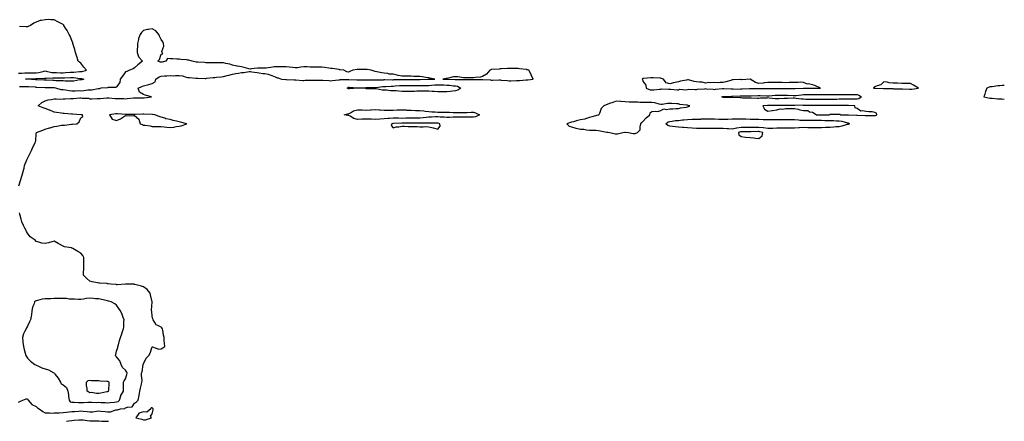
# Model space of a CAD drawing. Units: inches. Extents: x 984323 to 986963, y 7208138 to 7210778.
# Drawn here: x 985859 to 986963, y 7208138 to 7208589 of the extents above; entities that cross this region are included whole.
import ezdxf

# ---------------------------------------------------------------- set-up
doc = ezdxf.new("R2010")
doc.units = ezdxf.units.IN
doc.header["$MEASUREMENT"] = 0
doc.layers.add('Contour_98437208', color=7, linetype='Continuous', true_color=0x7852fe)

msp = doc.modelspace()

# ---------------------------------------------------------------- linework, layer by layer
at = {"layer": 'Contour_98437208'}
for points in [[(985858, 7208528.5, 3127), (985861.3, 7208528.7, 3127), (985865, 7208528.9, 3127), (985868, 7208529.1, 3127), (985870.9, 7208529.1, 3127), (985875, 7208528.9, 3127), (985878, 7208528.9, 3127), (985880.8, 7208529.2, 3127), (985887, 7208530.8, 3127), (985888, 7208531, 3127), (985889, 7208530.9, 3127), (985895.6, 7208529.4, 3127), (985898, 7208529.2, 3127), (985900.7, 7208529.2, 3127), (985905.2, 7208529.1, 3127), (985908, 7208529, 3127), (985910.8, 7208529.2, 3127), (985915.8, 7208529.7, 3127), (985918, 7208529.8, 3127), (985920.2, 7208529.8, 3127), (985926.5, 7208530.4, 3127), (985928, 7208530.4, 3127), (985929.6, 7208530.4, 3127), (985934.3, 7208531.9, 3127), (985931.4, 7208535.3, 3127), (985928, 7208539.7, 3127), (985926.7, 7208540.6, 3127), (985925, 7208541.9, 3127), (985923.8, 7208546.2, 3127), (985923.5, 7208547.4, 3127), (985921.9, 7208551.9, 3127), (985921.3, 7208555.2, 3127), (985919.4, 7208560.6, 3127), (985919, 7208561.9, 3127), (985918.9, 7208562.7, 3127), (985918, 7208565.2, 3127), (985916.1, 7208570, 3127), (985914.7, 7208571.9, 3127), (985912.7, 7208576.5, 3127), (985910.8, 7208579.2, 3127), (985909, 7208581.9, 3127), (985908.7, 7208582.5, 3127), (985908, 7208583.3, 3127), (985905.2, 7208584.7, 3127), (985902.3, 7208586.2, 3127), (985898, 7208588.3, 3127), (985894.3, 7208588.2, 3127), (985891.4, 7208588.6, 3127), (985888, 7208588.5, 3127), (985883.7, 7208587.5, 3127), (985882.5, 7208587.5, 3127), (985878, 7208585.7, 3127), (985875.3, 7208584.7, 3127), (985871.6, 7208581.9, 3127), (985869, 7208581, 3127), (985868, 7208580.4, 3127), (985866.7, 7208580.6, 3127), (985859.2, 7208580.8, 3127)], [(985858.4, 7208402.3, 3127), (985860.7, 7208409.3, 3127), (985861.6, 7208411.9, 3127), (985862.8, 7208416.6, 3127), (985862.9, 7208417.1, 3127), (985864.3, 7208421.9, 3127), (985864.9, 7208425, 3127), (985867.5, 7208431.4, 3127), (985867.7, 7208431.9, 3127), (985867.8, 7208432.2, 3127), (985868, 7208432.7, 3127), (985871.1, 7208438.9, 3127), (985872.7, 7208441.9, 3127), (985874.3, 7208445.6, 3127), (985876.6, 7208450.4, 3127), (985877.2, 7208451.9, 3127), (985877.4, 7208452.5, 3127), (985878, 7208460.9, 3127), (985878.2, 7208461.8, 3127), (985878.2, 7208461.9, 3127), (985885.4, 7208464.6, 3127), (985888, 7208465.6, 3127), (985892.8, 7208467.1, 3127), (985893.4, 7208467.3, 3127), (985898, 7208468.8, 3127), (985900.9, 7208469.1, 3127), (985906.2, 7208470.1, 3127), (985908, 7208470.3, 3127), (985909.6, 7208470.4, 3127), (985917.3, 7208471.2, 3127), (985918, 7208471.2, 3127), (985918.7, 7208471.2, 3127), (985923.4, 7208471.9, 3127), (985926, 7208473.9, 3127), (985928, 7208478.4, 3127), (985930.2, 7208479.8, 3127), (985929.9, 7208481.9, 3127), (985928.1, 7208482, 3127), (985928, 7208482, 3127), (985928, 7208482, 3127), (985918.5, 7208482.4, 3127), (985918, 7208482.4, 3127), (985917.5, 7208482.5, 3127), (985909.3, 7208483.2, 3127), (985908, 7208483.4, 3127), (985906.4, 7208483.6, 3127), (985900.5, 7208484.3, 3127), (985898, 7208484.7, 3127), (985893.2, 7208487.1, 3127), (985892.8, 7208487.2, 3127), (985888, 7208489, 3127), (985885.6, 7208489.5, 3127), (985880.3, 7208491.9, 3127), (985884.1, 7208495.8, 3127), (985888, 7208497.7, 3127), (985891.3, 7208498.7, 3127), (985895.1, 7208499, 3127), (985898, 7208499.7, 3127), (985900.2, 7208499.8, 3127), (985905.6, 7208499.5, 3127), (985908, 7208499.6, 3127), (985910.2, 7208499.8, 3127), (985916.2, 7208500.1, 3127), (985918, 7208500.2, 3127), (985919.6, 7208500.3, 3127), (985926.8, 7208500.7, 3127), (985928, 7208500.7, 3127), (985929.6, 7208500.4, 3127), (985936.6, 7208500.5, 3127), (985938, 7208499.8, 3127), (985940.1, 7208499.9, 3127), (985946.4, 7208500.2, 3127), (985948, 7208500.3, 3127), (985949.7, 7208500.3, 3127), (985956.9, 7208500.8, 3127), (985958, 7208500.8, 3127), (985959.3, 7208500.7, 3127), (985966.4, 7208500.3, 3127), (985968, 7208500.2, 3127), (985969.9, 7208500.1, 3127), (985976.1, 7208500, 3127), (985978, 7208499.9, 3127), (985979.9, 7208500.1, 3127), (985987, 7208500.9, 3127), (985988, 7208501, 3127), (985989, 7208500.9, 3127), (985996.9, 7208500.8, 3127), (985998, 7208500.7, 3127), (985999.1, 7208500.8, 3127), (986007.1, 7208501.9, 3127), (986000, 7208503.9, 3127), (985998, 7208504.7, 3127), (985993.6, 7208507.4, 3127), (985992.3, 7208511.9, 3127), (985996.3, 7208513.7, 3127), (985998, 7208514.2, 3127), (986001.3, 7208515.1, 3127), (986004.3, 7208515.7, 3127), (986008, 7208517.1, 3127), (986011.1, 7208518.9, 3127), (986012.1, 7208521.9, 3127), (986015.6, 7208524.4, 3127), (986018, 7208525.2, 3127), (986021.6, 7208525.4, 3127), (986024.5, 7208525.5, 3127), (986028, 7208525.8, 3127), (986031.9, 7208525.7, 3127), (986034.2, 7208525.8, 3127), (986038, 7208525.8, 3127), (986041.9, 7208525.7, 3127), (986046.1, 7208523.9, 3127), (986048, 7208523.8, 3127), (986049.9, 7208523.8, 3127), (986056.9, 7208523.1, 3127), (986058, 7208523.1, 3127), (986059.2, 7208523.1, 3127), (986067.3, 7208522.7, 3127), (986068, 7208522.7, 3127), (986069, 7208522.8, 3127), (986076.4, 7208523.6, 3127), (986078, 7208523.8, 3127), (986080.1, 7208524, 3127), (986085.3, 7208524.6, 3127), (986088, 7208525, 3127), (986092.1, 7208526, 3127), (986093.7, 7208526.3, 3127), (986098, 7208527.5, 3127), (986101.7, 7208528.2, 3127), (986104.8, 7208528.7, 3127), (986108, 7208529.2, 3127), (986110.7, 7208529.2, 3127), (986116.7, 7208530.5, 3127), (986118, 7208530.5, 3127), (986119.7, 7208530.2, 3127), (986125.5, 7208529.3, 3127), (986128, 7208528.8, 3127), (986131.8, 7208528.2, 3127), (986134.3, 7208528.2, 3127), (986138, 7208527.3, 3127), (986141.9, 7208525.8, 3127), (986145.6, 7208524.3, 3127), (986148, 7208523.4, 3127), (986149.3, 7208523.2, 3127), (986152.7, 7208521.9, 3127), (986157.6, 7208521.5, 3127), (986158, 7208521.5, 3127), (986158.5, 7208521.5, 3127), (986167.2, 7208521, 3127), (986168, 7208521, 3127), (986169, 7208521, 3127), (986176.6, 7208520.5, 3127), (986178, 7208520.5, 3127), (986179.4, 7208520.6, 3127), (986186.7, 7208520.6, 3127), (986188, 7208520.7, 3127), (986189.3, 7208520.7, 3127), (986196.9, 7208520.8, 3127), (986198, 7208520.8, 3127), (986199.2, 7208520.8, 3127), (986206.3, 7208520.2, 3127), (986208, 7208520.1, 3127), (986209.7, 7208520.2, 3127), (986217, 7208520.9, 3127), (986218, 7208521, 3127), (986218.7, 7208521.3, 3127), (986227.5, 7208521.4, 3127), (986228, 7208521.5, 3127), (986228.5, 7208521.5, 3127), (986237.3, 7208521.2, 3127), (986238, 7208521.2, 3127), (986238.8, 7208521.2, 3127), (986247.1, 7208521, 3127), (986248, 7208521, 3127), (986249, 7208521, 3127), (986257.1, 7208521, 3127), (986258, 7208521, 3127), (986258.9, 7208521, 3127), (986267.3, 7208521.2, 3127), (986268, 7208521.3, 3127), (986268.7, 7208521.3, 3127), (986277.4, 7208521.2, 3127), (986278, 7208521.2, 3127), (986278.7, 7208521.3, 3127), (986287.6, 7208521.5, 3127), (986288, 7208521.5, 3127), (986288.4, 7208521.5, 3127), (986297.6, 7208521.5, 3127), (986298.5, 7208521.5, 3127), (986307.7, 7208521.5, 3127), (986308.4, 7208521.5, 3127), (986317.8, 7208521.7, 3127), (986318, 7208521.7, 3127), (986318.2, 7208521.7, 3127), (986324.6, 7208521.9, 3127), (986319.2, 7208523.1, 3127), (986318, 7208523.2, 3127), (986316.5, 7208523.5, 3127), (986310.4, 7208524.3, 3127), (986308, 7208524.7, 3127), (986305.2, 7208524.8, 3127), (986301.1, 7208524.9, 3127), (986298, 7208525.1, 3127), (986294.7, 7208525.2, 3127), (986291.3, 7208525.1, 3127), (986288, 7208525.3, 3127), (986283.8, 7208526.1, 3127), (986282.5, 7208526.4, 3127), (986278, 7208527.3, 3127), (986273.7, 7208527.6, 3127), (986271.9, 7208528, 3127), (986268, 7208528.4, 3127), (986265.2, 7208529, 3127), (986259.8, 7208530.2, 3127), (986258, 7208530.5, 3127), (986256.8, 7208530.7, 3127), (986253.4, 7208531.9, 3127), (986248.8, 7208532.7, 3127), (986248, 7208532.8, 3127), (986247.2, 7208532.7, 3127), (986238.7, 7208532.5, 3127), (986238, 7208532.5, 3127), (986237.5, 7208532.5, 3127), (986232.9, 7208531.9, 3127), (986229.6, 7208530.4, 3127), (986228, 7208529.5, 3127), (986226.2, 7208530.1, 3127), (986222.8, 7208531.9, 3127), (986218.5, 7208532.4, 3127), (986218, 7208532.4, 3127), (986217.4, 7208532.5, 3127), (986209.8, 7208533.7, 3127), (986208, 7208533.9, 3127), (986205.8, 7208534.2, 3127), (986201, 7208534.8, 3127), (986198, 7208535.2, 3127), (986194.8, 7208535.2, 3127), (986191.2, 7208535.1, 3127), (986188, 7208535.1, 3127), (986184.8, 7208535.1, 3127), (986181.7, 7208535.5, 3127), (986178, 7208535.6, 3127), (986174.7, 7208535.3, 3127), (986170.8, 7208534.7, 3127), (986168, 7208534.5, 3127), (986165.2, 7208534.8, 3127), (986161.4, 7208535.2, 3127), (986158, 7208535.6, 3127), (986154.2, 7208535.7, 3127), (986151.8, 7208535.7, 3127), (986148, 7208535.8, 3127), (986144.5, 7208535.5, 3127), (986140.9, 7208534.8, 3127), (986138, 7208534.4, 3127), (986135.6, 7208534.3, 3127), (986130.5, 7208534.3, 3127), (986128, 7208534.2, 3127), (986125.8, 7208534.1, 3127), (986119.4, 7208533.3, 3127), (986118, 7208533.2, 3127), (986116.4, 7208533.6, 3127), (986111, 7208534.9, 3127), (986108, 7208535.5, 3127), (986103.6, 7208536.4, 3127), (986102.7, 7208536.5, 3127), (986098, 7208537.5, 3127), (986094.8, 7208538.7, 3127), (986090.5, 7208539.5, 3127), (986088, 7208540.1, 3127), (986086.4, 7208540.2, 3127), (986079.8, 7208540.1, 3127), (986078, 7208540.2, 3127), (986076.4, 7208540.3, 3127), (986069.7, 7208540.2, 3127), (986068, 7208540.3, 3127), (986066.6, 7208540.4, 3127), (986059.1, 7208540.8, 3127), (986058, 7208540.9, 3127), (986057.2, 7208541, 3127), (986052.9, 7208541.9, 3127), (986049.1, 7208543, 3127), (986048, 7208543.2, 3127), (986046.6, 7208543.4, 3127), (986040.1, 7208543.9, 3127), (986038, 7208544.2, 3127), (986035.7, 7208544.3, 3127), (986030.9, 7208544.8, 3127), (986028, 7208544.8, 3127), (986024.9, 7208545.1, 3127), (986023.3, 7208541.9, 3127), (986019.1, 7208540.9, 3127), (986018, 7208540.8, 3127), (986017.2, 7208541, 3127), (986014.1, 7208541.9, 3127), (986016.1, 7208543.8, 3127), (986018, 7208549.9, 3127), (986019.7, 7208550.3, 3127), (986019, 7208551.9, 3127), (986018.9, 7208552.8, 3127), (986020.9, 7208559, 3127), (986020.7, 7208561.9, 3127), (986019.9, 7208563.8, 3127), (986018, 7208566.3, 3127), (986016.1, 7208570, 3127), (986015.2, 7208571.9, 3127), (986012, 7208575.9, 3127), (986008, 7208578.3, 3127), (986003.6, 7208577.5, 3127), (986002.5, 7208577.4, 3127), (985998, 7208576.3, 3127), (985995.8, 7208574.2, 3127), (985994.3, 7208571.9, 3127), (985992.4, 7208567.6, 3127), (985992.5, 7208566.3, 3127), (985991.5, 7208561.9, 3127), (985991.5, 7208558.5, 3127), (985991.1, 7208555, 3127), (985991.1, 7208551.9, 3127), (985992.7, 7208547.3, 3127), (985992.8, 7208546.6, 3127), (985996.9, 7208541.9, 3127), (985991.9, 7208538, 3127), (985988, 7208534.6, 3127), (985986.5, 7208533.5, 3127), (985982.6, 7208531.9, 3127), (985979.5, 7208530.5, 3127), (985978, 7208530.1, 3127), (985974.6, 7208525.3, 3127), (985971.9, 7208521.9, 3127), (985971.8, 7208518.2, 3127), (985968, 7208513.3, 3127), (985967.4, 7208512.6, 3127), (985958.5, 7208512.4, 3127), (985958, 7208512.2, 3127), (985957.7, 7208512.2, 3127), (985950.5, 7208511.9, 3127), (985948.9, 7208511.1, 3127), (985948, 7208511.1, 3127), (985947.2, 7208511.1, 3127), (985940.4, 7208509.6, 3127), (985938, 7208509.6, 3127), (985935.6, 7208509.4, 3127), (985931.3, 7208508.6, 3127), (985928, 7208508.5, 3127), (985924.8, 7208508.7, 3127), (985921.6, 7208508.3, 3127), (985918, 7208508.5, 3127), (985915, 7208508.9, 3127), (985910.6, 7208509.4, 3127), (985908, 7208509.7, 3127), (985906, 7208509.8, 3127), (985900, 7208511.9, 3127), (985898.2, 7208512, 3127), (985898, 7208512.1, 3127), (985897.9, 7208512.1, 3127), (985888.2, 7208512.1, 3127), (985888, 7208512.1, 3127), (985887.9, 7208512.1, 3127), (985878.7, 7208512.6, 3127), (985878, 7208512.6, 3127), (985877.3, 7208512.7, 3127), (985869.4, 7208513.2, 3127), (985868, 7208513.3, 3127), (985866.6, 7208513.4, 3127), (985859.3, 7208513.2, 3127)], [(986963, 7208514.7, 3127), (986960.7, 7208514.6, 3127), (986958, 7208514.5, 3127), (986955.6, 7208514.3, 3127), (986949.5, 7208513.4, 3127), (986948, 7208513.3, 3127), (986946.9, 7208513.1, 3127), (986943.5, 7208511.9, 3127), (986942, 7208508, 3127), (986941.3, 7208505.1, 3127), (986940.2, 7208501.9, 3127), (986946.7, 7208500.5, 3127), (986948, 7208500.5, 3127), (986949.5, 7208500.5, 3127), (986955.9, 7208499.8, 3127), (986958, 7208499.8, 3127), (986960.4, 7208499.6, 3127), (986963, 7208499.4, 3127)], [(985858, 7208159.5, 3127), (985859.7, 7208160.3, 3127), (985863, 7208161.9, 3127), (985866.8, 7208163.2, 3127), (985868, 7208163.1, 3127), (985868.5, 7208162.4, 3127), (985869, 7208161.9, 3127), (985873.1, 7208157, 3127), (985878, 7208154.6, 3127), (985879.5, 7208153.3, 3127), (985881.1, 7208151.9, 3127), (985885.2, 7208149.1, 3127), (985888, 7208147.5, 3127), (985892.3, 7208147.7, 3127), (985893.5, 7208147.3, 3127), (985898, 7208147.4, 3127), (985902.3, 7208147.7, 3127), (985903.7, 7208147.6, 3127), (985908, 7208147.8, 3127), (985911.8, 7208148.2, 3127), (985914.7, 7208148.6, 3127), (985918, 7208148.9, 3127), (985920.9, 7208149.1, 3127), (985925.6, 7208149.5, 3127), (985928, 7208149.6, 3127), (985930.6, 7208149.3, 3127), (985935, 7208148.9, 3127), (985938, 7208148.5, 3127), (985941.3, 7208148.7, 3127), (985945.6, 7208149.5, 3127), (985948, 7208149.7, 3127), (985950.5, 7208149.5, 3127), (985955.1, 7208149, 3127), (985958, 7208148.7, 3127), (985961.2, 7208148.8, 3127), (985967, 7208150.8, 3127), (985968, 7208150.9, 3127), (985969.1, 7208150.8, 3127), (985972.4, 7208151.9, 3127), (985977.4, 7208152.5, 3127), (985978, 7208153.1, 3127), (985980.1, 7208154, 3127), (985985.6, 7208154.4, 3127), (985988, 7208158.5, 3127), (985990.3, 7208159.7, 3127), (985992.2, 7208161.9, 3127), (985993.2, 7208166.8, 3127), (985993.2, 7208167.1, 3127), (985994, 7208171.9, 3127), (985994.8, 7208175.1, 3127), (985995.9, 7208179.8, 3127), (985996.4, 7208181.9, 3127), (985996.5, 7208183.5, 3127), (985995.8, 7208189.7, 3127), (985995.9, 7208191.9, 3127), (985996.5, 7208193.5, 3127), (985997.8, 7208201.6, 3127), (985997.9, 7208201.9, 3127), (985997.9, 7208202.1, 3127), (985998, 7208202.6, 3127), (986001.1, 7208208.9, 3127), (986004.2, 7208211.9, 3127), (986005.6, 7208214.4, 3127), (986008, 7208221.6, 3127), (986008.3, 7208221.7, 3127), (986015.3, 7208219.1, 3127), (986018, 7208219.5, 3127), (986019.7, 7208220.3, 3127), (986021.9, 7208221.9, 3127), (986021.7, 7208225.6, 3127), (986021.4, 7208228.5, 3127), (986021.3, 7208231.9, 3127), (986020.7, 7208234.6, 3127), (986019.8, 7208240.2, 3127), (986019.4, 7208241.9, 3127), (986018.8, 7208242.7, 3127), (986018, 7208243.5, 3127), (986014.4, 7208245.6, 3127), (986012.4, 7208246.3, 3127), (986011, 7208248.9, 3127), (986009, 7208251.9, 3127), (986008.8, 7208252.6, 3127), (986008, 7208255.9, 3127), (986007.4, 7208261.3, 3127), (986007.2, 7208261.9, 3127), (986007.2, 7208262.7, 3127), (986007.9, 7208271.7, 3127), (986007.9, 7208271.9, 3127), (986007.8, 7208272.1, 3127), (986006, 7208279.9, 3127), (986005.7, 7208281.9, 3127), (986002.1, 7208286, 3127), (985998, 7208288.8, 3127), (985995.9, 7208289.8, 3127), (985988.5, 7208291.5, 3127), (985988, 7208291.6, 3127), (985987.8, 7208291.7, 3127), (985978.3, 7208291.7, 3127), (985978, 7208291.7, 3127), (985977.9, 7208291.7, 3127), (985968.8, 7208291.2, 3127), (985968, 7208291.2, 3127), (985967.5, 7208291.4, 3127), (985961.6, 7208291.9, 3127), (985958.5, 7208292.4, 3127), (985958, 7208292.4, 3127), (985957.5, 7208292.5, 3127), (985949.1, 7208293, 3127), (985948, 7208293.1, 3127), (985946.5, 7208293.5, 3127), (985940.6, 7208294.5, 3127), (985938, 7208295.2, 3127), (985934.5, 7208298.4, 3127), (985931, 7208301.9, 3127), (985931.1, 7208304.9, 3127), (985931.4, 7208308.6, 3127), (985931.4, 7208311.9, 3127), (985931.4, 7208315.3, 3127), (985931.2, 7208318.8, 3127), (985931.2, 7208321.9, 3127), (985930.1, 7208324, 3127), (985928, 7208326.5, 3127), (985924.5, 7208328.4, 3127), (985918.9, 7208331.9, 3127), (985918.3, 7208332.2, 3127), (985918, 7208332.3, 3127), (985917.4, 7208332.5, 3127), (985909.8, 7208333.7, 3127), (985908, 7208334.4, 3127), (985903.2, 7208337.1, 3127), (985902.4, 7208337.6, 3127), (985898, 7208340, 3127), (985895.5, 7208339.3, 3127), (985891.8, 7208338.1, 3127), (985888, 7208337.4, 3127), (985884.1, 7208338, 3127), (985881, 7208339, 3127), (985878, 7208339.6, 3127), (985877, 7208340.8, 3127), (985875.8, 7208341.9, 3127), (985871.1, 7208344.9, 3127), (985868, 7208349, 3127), (985867.1, 7208351, 3127), (985866.6, 7208351.9, 3127), (985865.3, 7208354.7, 3127), (985863.8, 7208357.6, 3127), (985861.7, 7208361.9, 3127), (985861, 7208364.8, 3127), (985859.7, 7208370.2, 3127), (985859.3, 7208371.9, 3127)], [(985911.7, 7208138, 3126), (985911.9, 7208138.1, 3126), (985914.5, 7208138.4, 3126), (985918, 7208139.1, 3126), (985920.6, 7208139.4, 3126), (985925.8, 7208139.6, 3126), (985928, 7208139.8, 3126), (985930.4, 7208139.6, 3126), (985934.9, 7208138.8, 3126), (985938, 7208138.5, 3126), (985941.4, 7208138.6, 3126), (985944.5, 7208138.4, 3126), (985948, 7208138.5, 3126), (985951.6, 7208138.3, 3126), (985954.3, 7208138.2, 3126), (985958, 7208138.1, 3126), (985958.9, 7208138, 3126)]]:
    msp.add_polyline3d(points, dxfattribs=at)
for points in [[(986428, 7208521.1, 3127), (986428.8, 7208521.2, 3127), (986435.1, 7208521.9, 3127), (986432.8, 7208526.7, 3127), (986432.2, 7208527.8, 3127), (986430, 7208531.9, 3127), (986428.5, 7208532.3, 3127), (986428, 7208532.4, 3127), (986427.5, 7208532.5, 3127), (986419.7, 7208533.6, 3127), (986418, 7208533.8, 3127), (986416.2, 7208533.8, 3127), (986410, 7208533.8, 3127), (986408, 7208533.8, 3127), (986406.2, 7208533.7, 3127), (986399.6, 7208533.4, 3127), (986398, 7208533.4, 3127), (986396.7, 7208533.2, 3127), (986388.7, 7208532.5, 3127), (986388, 7208532.5, 3127), (986387.6, 7208532.4, 3127), (986386.5, 7208531.9, 3127), (986382.6, 7208527.4, 3127), (986378, 7208524.7, 3127), (986376, 7208524, 3127), (986369.8, 7208523.6, 3127), (986368, 7208523.3, 3127), (986366.7, 7208523.2, 3127), (986359.3, 7208523.2, 3127), (986358, 7208523.2, 3127), (986356.7, 7208523.3, 3127), (986350.5, 7208524.4, 3127), (986348, 7208524.6, 3127), (986345.7, 7208524.3, 3127), (986338.7, 7208522.6, 3127), (986338, 7208522.5, 3127), (986337.5, 7208522.4, 3127), (986333.5, 7208521.9, 3127), (986338, 7208521.8, 3127), (986338, 7208521.8, 3127), (986338.1, 7208521.8, 3127), (986347.6, 7208521.4, 3127), (986348, 7208521.4, 3127), (986348.7, 7208521.3, 3127), (986357.8, 7208521.6, 3127), (986358, 7208521.6, 3127), (986358.4, 7208521.6, 3127), (986367.7, 7208521.5, 3127), (986368.4, 7208521.5, 3127), (986377.6, 7208521.4, 3127), (986378, 7208521.4, 3127), (986378.6, 7208521.4, 3127), (986387, 7208520.9, 3127), (986388, 7208520.8, 3127), (986389.2, 7208520.8, 3127), (986397, 7208520.9, 3127), (986398, 7208520.9, 3127), (986399.2, 7208520.8, 3127), (986406.3, 7208520.2, 3127), (986408, 7208520.1, 3127), (986409.9, 7208520.1, 3127), (986416.4, 7208520.2, 3127), (986418, 7208520.2, 3127), (986419.7, 7208520.3, 3127), (986427.2, 7208521, 3127)], [(985928, 7208521, 3126), (985927, 7208520.9, 3126), (985920.2, 7208519.7, 3126), (985918, 7208519.5, 3126), (985915.7, 7208519.6, 3126), (985910.3, 7208519.7, 3126), (985908, 7208519.8, 3126), (985906, 7208519.9, 3126), (985899.8, 7208520.1, 3126), (985898, 7208520.3, 3126), (985896.4, 7208520.3, 3126), (985889.3, 7208520.7, 3126), (985888, 7208520.7, 3126), (985886.9, 7208520.8, 3126), (985878.9, 7208521, 3126), (985878, 7208521.1, 3126), (985877.3, 7208521.1, 3126), (985868.3, 7208521.7, 3126), (985868, 7208521.7, 3126), (985867.8, 7208521.7, 3126), (985865.9, 7208521.9, 3126), (985867.9, 7208522.1, 3126), (985868.3, 7208522.1, 3126), (985877.4, 7208522.5, 3126), (985878, 7208522.5, 3126), (985878.8, 7208522.6, 3126), (985887.1, 7208522.9, 3126), (985888, 7208523, 3126), (985889, 7208522.9, 3126), (985896.7, 7208523.3, 3126), (985898, 7208523.2, 3126), (985899.3, 7208523.2, 3126), (985906.6, 7208523.4, 3126), (985908, 7208523.4, 3126), (985909.6, 7208523.5, 3126), (985916.4, 7208523.6, 3126), (985918, 7208523.6, 3126), (985919.8, 7208523.6, 3126), (985927.3, 7208522.7, 3126), (985928.8, 7208522.7, 3126), (985931.2, 7208521.9, 3126), (985928.9, 7208521.1, 3126)], [(986348, 7208508.8, 3126), (986344.6, 7208508.5, 3126), (986341.9, 7208508, 3126), (986338, 7208507.8, 3126), (986333.9, 7208507.8, 3126), (986332.2, 7208507.7, 3126), (986328, 7208507.7, 3126), (986324, 7208507.9, 3126), (986321.8, 7208508.1, 3126), (986318, 7208508.3, 3126), (986314.4, 7208508.3, 3126), (986311.7, 7208508.3, 3126), (986308, 7208508.3, 3126), (986304.4, 7208508.2, 3126), (986301.8, 7208508.1, 3126), (986298, 7208508.1, 3126), (986291.9, 7208508.1, 3126), (986288, 7208508, 3126), (986284.3, 7208508.2, 3126), (986281.4, 7208508.6, 3126), (986278, 7208508.8, 3126), (986275, 7208508.9, 3126), (986270.7, 7208509.3, 3126), (986268, 7208509.4, 3126), (986265.8, 7208509.6, 3126), (986259, 7208511, 3126), (986258, 7208511.1, 3126), (986257.3, 7208511.1, 3126), (986248.9, 7208511.1, 3126), (986248, 7208511.1, 3126), (986247.3, 7208511.2, 3126), (986238.2, 7208511.8, 3126), (986238, 7208511.8, 3126), (986237.9, 7208511.8, 3126), (986229, 7208510.9, 3126), (986228, 7208510.9, 3126), (986227.3, 7208511.2, 3126), (986226.5, 7208511.9, 3126), (986227.4, 7208512.5, 3126), (986228, 7208512.7, 3126), (986228.8, 7208512.7, 3126), (986238, 7208512, 3126), (986238.1, 7208512, 3126), (986247.5, 7208512.4, 3126), (986248.6, 7208512.4, 3126), (986257.5, 7208512.4, 3126), (986258, 7208512.4, 3126), (986258.6, 7208512.5, 3126), (986266.5, 7208513.5, 3126), (986268, 7208513.6, 3126), (986269.8, 7208513.7, 3126), (986275.9, 7208514, 3126), (986278, 7208514.1, 3126), (986280.4, 7208514.3, 3126), (986285.2, 7208514.8, 3126), (986288, 7208514.9, 3126), (986298, 7208514.9, 3126), (986301, 7208514.9, 3126), (986305.2, 7208514.8, 3126), (986308, 7208514.8, 3126), (986310.9, 7208514.8, 3126), (986315.2, 7208514.8, 3126), (986318, 7208514.8, 3126), (986321.1, 7208515, 3126), (986324.7, 7208515.3, 3126), (986328, 7208515.5, 3126), (986331.5, 7208515.4, 3126), (986334.7, 7208515.3, 3126), (986338, 7208515.2, 3126), (986341.1, 7208515, 3126), (986345.6, 7208514.4, 3126), (986348, 7208514.2, 3126), (986350, 7208513.8, 3126), (986354, 7208511.9, 3126), (986350.6, 7208509.4, 3126)], [(986748, 7208511.6, 3127), (986748.4, 7208511.6, 3127), (986756.9, 7208511.9, 3127), (986750.7, 7208514.6, 3127), (986748, 7208515.6, 3127), (986743.5, 7208516.5, 3127), (986742.5, 7208516.4, 3127), (986738, 7208518.2, 3127), (986734.6, 7208518.5, 3127), (986732.1, 7208517.9, 3127), (986728, 7208518.1, 3127), (986724, 7208517.9, 3127), (986722, 7208518, 3127), (986718, 7208517.8, 3127), (986714.2, 7208518, 3127), (986711.9, 7208518, 3127), (986708, 7208518.2, 3127), (986704.3, 7208518.1, 3127), (986702, 7208518, 3127), (986698, 7208517.9, 3127), (986693.7, 7208517.6, 3127), (986692.7, 7208517.3, 3127), (986688, 7208517.1, 3127), (986684, 7208517.9, 3127), (986678.2, 7208521.8, 3127), (986678, 7208521.9, 3127), (986678, 7208521.9, 3127), (986668.8, 7208521.2, 3127), (986668, 7208521.3, 3127), (986667.4, 7208521.3, 3127), (986659, 7208521, 3127), (986658, 7208520.9, 3127), (986656.6, 7208520.5, 3127), (986650.9, 7208519, 3127), (986648, 7208517.9, 3127), (986644.4, 7208518.2, 3127), (986642.2, 7208517.8, 3127), (986638, 7208518, 3127), (986633.8, 7208517.7, 3127), (986631.9, 7208518, 3127), (986628, 7208517.5, 3127), (986624.4, 7208518.3, 3127), (986621.5, 7208518.5, 3127), (986618, 7208519, 3127), (986615.4, 7208519.2, 3127), (986609.1, 7208520.9, 3127), (986608, 7208521, 3127), (986606.8, 7208520.7, 3127), (986600.2, 7208519.7, 3127), (986598, 7208518.9, 3127), (986594.1, 7208518, 3127), (986592.4, 7208517.6, 3127), (986588, 7208516.5, 3127), (986583.9, 7208517.8, 3127), (986581, 7208521.9, 3127), (986578.8, 7208522.6, 3127), (986578, 7208522.8, 3127), (986577.2, 7208522.8, 3127), (986569.3, 7208523.2, 3127), (986568, 7208523.2, 3127), (986566.7, 7208523.2, 3127), (986558.6, 7208522.4, 3127), (986558, 7208522.4, 3127), (986557.6, 7208522.3, 3127), (986557, 7208521.9, 3127), (986557.4, 7208521.3, 3127), (986558, 7208519.5, 3127), (986561.3, 7208515.2, 3127), (986561.6, 7208511.9, 3127), (986566.1, 7208509.9, 3127), (986568, 7208509.7, 3127), (986570.1, 7208509.9, 3127), (986576.7, 7208510.6, 3127), (986578, 7208510.7, 3127), (986579.2, 7208510.8, 3127), (986586.7, 7208510.5, 3127), (986588, 7208510.7, 3127), (986589.4, 7208510.6, 3127), (986596.2, 7208510, 3127), (986598, 7208509.9, 3127), (986599.3, 7208510.6, 3127), (986606.1, 7208510, 3127), (986608, 7208510.4, 3127), (986609.5, 7208510.5, 3127), (986616.5, 7208510.4, 3127), (986618, 7208510.4, 3127), (986619.3, 7208510.7, 3127), (986627.2, 7208511.1, 3127), (986628, 7208511.2, 3127), (986628.9, 7208511.1, 3127), (986636.7, 7208510.6, 3127), (986638, 7208510.4, 3127), (986639.3, 7208510.7, 3127), (986647.3, 7208511.2, 3127), (986648, 7208511.3, 3127), (986648.7, 7208511.3, 3127), (986657, 7208510.9, 3127), (986658, 7208510.8, 3127), (986659.1, 7208510.9, 3127), (986666.9, 7208510.7, 3127), (986668, 7208510.8, 3127), (986669.2, 7208510.8, 3127), (986677.4, 7208511.3, 3127), (986678, 7208511.3, 3127), (986678.7, 7208511.3, 3127), (986687.3, 7208511.2, 3127), (986688.8, 7208511.2, 3127), (986697.5, 7208511.4, 3127), (986698, 7208511.4, 3127), (986698.6, 7208511.4, 3127), (986707.5, 7208511.4, 3127), (986708, 7208511.4, 3127), (986708.6, 7208511.4, 3127), (986717.6, 7208511.5, 3127), (986718, 7208511.5, 3127), (986718.5, 7208511.5, 3127), (986727.5, 7208511.4, 3127), (986728, 7208511.4, 3127), (986728.6, 7208511.4, 3127), (986737.8, 7208511.6, 3127), (986738, 7208511.6, 3127), (986738.3, 7208511.6, 3127), (986747.7, 7208511.6, 3127)], [(986858, 7208510.6, 3127), (986859.4, 7208510.5, 3127), (986867, 7208511.9, 3127), (986861.1, 7208515, 3127), (986858, 7208516.8, 3127), (986853, 7208516.9, 3127), (986848, 7208517.1, 3127), (986843.4, 7208517.3, 3127), (986842.6, 7208517.3, 3127), (986838, 7208517.4, 3127), (986833.8, 7208517.7, 3127), (986831.6, 7208518.4, 3127), (986828, 7208518.8, 3127), (986824.5, 7208515.5, 3127), (986820.6, 7208514.5, 3127), (986818, 7208513.3, 3127), (986817.2, 7208512.7, 3127), (986816.3, 7208511.9, 3127), (986817.9, 7208511.8, 3127), (986818, 7208511.7, 3127), (986818.2, 7208511.7, 3127), (986827.6, 7208511.5, 3127), (986828, 7208511.4, 3127), (986828.6, 7208511.4, 3127), (986837.4, 7208511.3, 3127), (986838, 7208511.2, 3127), (986838.8, 7208511.1, 3127), (986847.2, 7208511.1, 3127), (986848, 7208511, 3127), (986849, 7208510.9, 3127), (986856.8, 7208510.7, 3127)], [(986798, 7208499.5, 3126), (986795.6, 7208499.5, 3126), (986790.5, 7208499.5, 3126), (986788, 7208499.5, 3126), (986785.6, 7208499.5, 3126), (986780.7, 7208499.3, 3126), (986778, 7208499.3, 3126), (986775.4, 7208499.2, 3126), (986770.8, 7208499.2, 3126), (986768, 7208499.1, 3126), (986765.3, 7208499.2, 3126), (986760.8, 7208499.1, 3126), (986758, 7208499.2, 3126), (986755.3, 7208499.2, 3126), (986750.8, 7208499.2, 3126), (986748, 7208499.2, 3126), (986745.4, 7208499.2, 3126), (986740.7, 7208499.2, 3126), (986738, 7208499.3, 3126), (986735.5, 7208499.4, 3126), (986729.7, 7208500.3, 3126), (986728, 7208500.4, 3126), (986726.5, 7208500.4, 3126), (986719.9, 7208500.1, 3126), (986718, 7208500, 3126), (986716.1, 7208500, 3126), (986710.2, 7208499.8, 3126), (986708, 7208499.8, 3126), (986706, 7208499.9, 3126), (986699.3, 7208500.6, 3126), (986698, 7208500.7, 3126), (986696.8, 7208500.6, 3126), (986689.6, 7208500.4, 3126), (986688, 7208500.3, 3126), (986686.4, 7208500.3, 3126), (986679.6, 7208500.4, 3126), (986678, 7208500.4, 3126), (986676.6, 7208500.5, 3126), (986669.4, 7208500.6, 3126), (986668, 7208500.7, 3126), (986666.8, 7208500.7, 3126), (986658.8, 7208501.1, 3126), (986658, 7208501.1, 3126), (986657.3, 7208501.2, 3126), (986648.6, 7208501.4, 3126), (986648, 7208501.4, 3126), (986647.6, 7208501.5, 3126), (986646.5, 7208501.9, 3126), (986647.6, 7208502.3, 3126), (986648, 7208502.4, 3126), (986648.6, 7208502.4, 3126), (986657.4, 7208502.6, 3126), (986658, 7208502.6, 3126), (986658.7, 7208502.6, 3126), (986667, 7208503, 3126), (986668, 7208503, 3126), (986669.2, 7208503.1, 3126), (986676.8, 7208503.2, 3126), (986678, 7208503.3, 3126), (986679.4, 7208503.3, 3126), (986686.6, 7208503.4, 3126), (986689.5, 7208503.4, 3126), (986696.8, 7208503.1, 3126), (986698, 7208503.1, 3126), (986699.3, 7208503.2, 3126), (986706, 7208503.9, 3126), (986708, 7208504, 3126), (986710.1, 7208504, 3126), (986716.2, 7208503.8, 3126), (986718, 7208503.8, 3126), (986719.9, 7208503.7, 3126), (986726.5, 7208503.5, 3126), (986728, 7208503.4, 3126), (986729.7, 7208503.6, 3126), (986735.5, 7208504.4, 3126), (986738, 7208504.6, 3126), (986740.7, 7208504.6, 3126), (986745.3, 7208504.6, 3126), (986748, 7208504.6, 3126), (986750.8, 7208504.7, 3126), (986755.2, 7208504.8, 3126), (986758, 7208504.8, 3126), (986761, 7208504.8, 3126), (986765.1, 7208504.8, 3126), (986768, 7208504.8, 3126), (986771, 7208504.8, 3126), (986775.2, 7208504.8, 3126), (986778, 7208504.8, 3126), (986780.9, 7208504.7, 3126), (986785.4, 7208504.5, 3126), (986788, 7208504.5, 3126), (986790.6, 7208504.5, 3126), (986795.5, 7208504.5, 3126), (986798, 7208504.5, 3126), (986800.1, 7208503.9, 3126), (986802.8, 7208501.9, 3126), (986800.1, 7208499.9, 3126)], [(986548, 7208460.7, 3127), (986549.1, 7208460.8, 3127), (986551.7, 7208461.9, 3127), (986555, 7208465, 3127), (986554.7, 7208468.5, 3127), (986555.7, 7208471.9, 3127), (986556.6, 7208473.3, 3127), (986558, 7208474.5, 3127), (986561.5, 7208478.5, 3127), (986565.7, 7208481.9, 3127), (986565.9, 7208484, 3127), (986568, 7208485.5, 3127), (986572.1, 7208486, 3127), (986574.6, 7208485.4, 3127), (986578, 7208486.5, 3127), (986581.4, 7208488.5, 3127), (986583.9, 7208487.8, 3127), (986588, 7208488.4, 3127), (986591.3, 7208488.7, 3127), (986595, 7208488.9, 3127), (986598, 7208489, 3127), (986600.1, 7208489.8, 3127), (986606.6, 7208490.5, 3127), (986608, 7208490.9, 3127), (986609, 7208491, 3127), (986610.5, 7208491.9, 3127), (986608.6, 7208492.4, 3127), (986608, 7208492.5, 3127), (986607.2, 7208492.8, 3127), (986599.4, 7208493.3, 3127), (986598, 7208494.2, 3127), (986595.8, 7208494.2, 3127), (986590.5, 7208494.4, 3127), (986588, 7208494.4, 3127), (986585.6, 7208494.4, 3127), (986579.5, 7208493.4, 3127), (986578, 7208493.4, 3127), (986576.2, 7208493.8, 3127), (986571.3, 7208495.2, 3127), (986568, 7208495.7, 3127), (986564.2, 7208495.8, 3127), (986561.7, 7208495.5, 3127), (986558, 7208495.6, 3127), (986554.3, 7208495.7, 3127), (986552.2, 7208496.1, 3127), (986548, 7208496.2, 3127), (986543.7, 7208496.2, 3127), (986542.4, 7208496.2, 3127), (986538, 7208496.3, 3127), (986533.3, 7208496.7, 3127), (986532.7, 7208496.6, 3127), (986528, 7208497.2, 3127), (986524.3, 7208495.7, 3127), (986520.5, 7208494.4, 3127), (986518, 7208493.5, 3127), (986516.8, 7208493.1, 3127), (986514.2, 7208491.9, 3127), (986511, 7208489, 3127), (986509.3, 7208483.2, 3127), (986508.7, 7208481.9, 3127), (986508.3, 7208481.6, 3127), (986508, 7208481.5, 3127), (986507.5, 7208481.4, 3127), (986500.5, 7208479.5, 3127), (986498, 7208478.8, 3127), (986493.6, 7208477.4, 3127), (986492.8, 7208477.1, 3127), (986488, 7208476.2, 3127), (986484.6, 7208475.3, 3127), (986480.2, 7208474.1, 3127), (986478, 7208473.5, 3127), (986476.8, 7208473.1, 3127), (986472.8, 7208471.9, 3127), (986475.3, 7208469.2, 3127), (986478, 7208468.2, 3127), (986482.8, 7208466.7, 3127), (986483.2, 7208466.7, 3127), (986488, 7208465.9, 3127), (986491.7, 7208465.6, 3127), (986494.8, 7208465.1, 3127), (986498, 7208464.8, 3127), (986500.6, 7208464.5, 3127), (986505.3, 7208464.7, 3127), (986508, 7208464.4, 3127), (986510.1, 7208464, 3127), (986517.4, 7208462.5, 3127), (986518, 7208462.4, 3127), (986518.5, 7208462.4, 3127), (986520.9, 7208461.9, 3127), (986526.7, 7208460.6, 3127), (986528, 7208460.4, 3127), (986529.4, 7208460.6, 3127), (986535.6, 7208461.9, 3127), (986537.6, 7208462.3, 3127), (986538, 7208462.4, 3127), (986538.6, 7208462.4, 3127), (986541.8, 7208461.9, 3127), (986547.1, 7208461, 3127)], [(986818, 7208481, 3127), (986818.8, 7208481.2, 3127), (986820.3, 7208481.9, 3127), (986819.6, 7208483.5, 3127), (986818, 7208484.6, 3127), (986815, 7208485, 3127), (986811.1, 7208485, 3127), (986808, 7208485.6, 3127), (986803.5, 7208486.4, 3127), (986802.2, 7208486, 3127), (986798, 7208489.1, 3127), (986796, 7208489.8, 3127), (986795.5, 7208491.9, 3127), (986788.3, 7208492.2, 3127), (986788, 7208492.2, 3127), (986787.8, 7208492.2, 3127), (986778.4, 7208492.3, 3127), (986778, 7208492.3, 3127), (986777.7, 7208492.3, 3127), (986768.3, 7208492.2, 3127), (986767.8, 7208492.2, 3127), (986758.5, 7208492.4, 3127), (986757.6, 7208492.4, 3127), (986748.3, 7208492.2, 3127), (986747.8, 7208492.2, 3127), (986738.6, 7208492.4, 3127), (986738, 7208492.4, 3127), (986737.5, 7208492.5, 3127), (986728.3, 7208492.2, 3127), (986728, 7208492.2, 3127), (986727.8, 7208492.2, 3127), (986718.4, 7208492.3, 3127), (986718, 7208492.3, 3127), (986717.7, 7208492.3, 3127), (986708.3, 7208492.2, 3127), (986708, 7208492.2, 3127), (986707.8, 7208492.2, 3127), (986698.4, 7208492.3, 3127), (986698, 7208492.3, 3127), (986697.7, 7208492.3, 3127), (986692.2, 7208491.9, 3127), (986694.2, 7208488.1, 3127), (986698, 7208486, 3127), (986702.8, 7208486.6, 3127), (986703.3, 7208486.7, 3127), (986708, 7208487.3, 3127), (986711.6, 7208488.4, 3127), (986714.3, 7208488.2, 3127), (986718, 7208488.9, 3127), (986721.2, 7208488.8, 3127), (986725.2, 7208489.1, 3127), (986728, 7208489, 3127), (986731.8, 7208488.1, 3127), (986733.7, 7208487.5, 3127), (986738, 7208486.7, 3127), (986742.6, 7208486.5, 3127), (986744.7, 7208485.3, 3127), (986748, 7208484.7, 3127), (986749.8, 7208483.7, 3127), (986752.4, 7208481.9, 3127), (986757.9, 7208481.8, 3127), (986758, 7208481.8, 3127), (986758.2, 7208481.8, 3127), (986766.8, 7208481.9, 3127), (986767.6, 7208482.3, 3127), (986768, 7208482.6, 3127), (986768.6, 7208482.5, 3127), (986777.5, 7208482.5, 3127), (986778, 7208482.4, 3127), (986778.6, 7208482.4, 3127), (986779.8, 7208481.9, 3127), (986787.9, 7208481.8, 3127), (986788, 7208481.8, 3127), (986788.2, 7208481.7, 3127), (986797.7, 7208481.6, 3127), (986798, 7208481.4, 3127), (986798.6, 7208481.4, 3127), (986807.1, 7208480.9, 3127), (986808, 7208480.9, 3127), (986809, 7208481, 3127), (986817.1, 7208481, 3127)], [(986038, 7208469, 3127), (986040.4, 7208469.5, 3127), (986046.7, 7208471.9, 3127), (986039.6, 7208473.5, 3127), (986038, 7208473.9, 3127), (986035.3, 7208474.6, 3127), (986031.5, 7208475.4, 3127), (986028, 7208476.6, 3127), (986023.3, 7208477.2, 3127), (986021.9, 7208478.1, 3127), (986018, 7208479.2, 3127), (986015.9, 7208479.8, 3127), (986011, 7208481.9, 3127), (986008.2, 7208482.1, 3127), (986008, 7208482.1, 3127), (986007.9, 7208482.1, 3127), (985998.5, 7208482.4, 3127), (985998, 7208482.4, 3127), (985997.6, 7208482.4, 3127), (985988.2, 7208482.1, 3127), (985988, 7208482, 3127), (985987.9, 7208482.1, 3127), (985978.2, 7208482.1, 3127), (985978, 7208482.1, 3127), (985977.9, 7208482.1, 3127), (985969.2, 7208483.1, 3127), (985968, 7208483.1, 3127), (985967, 7208483, 3127), (985959.9, 7208481.9, 3127), (985963, 7208476.9, 3127), (985968, 7208475.6, 3127), (985972.5, 7208477.5, 3127), (985975.6, 7208479.5, 3127), (985978, 7208480.9, 3127), (985979.2, 7208480.8, 3127), (985987.2, 7208481, 3127), (985988, 7208481, 3127), (985992.9, 7208476.8, 3127), (985994.3, 7208471.9, 3127), (985996.9, 7208470.8, 3127), (985998, 7208470.4, 3127), (985999.9, 7208470.1, 3127), (986005.5, 7208469.4, 3127), (986008, 7208468.8, 3127), (986011.2, 7208468.7, 3127), (986015, 7208468.9, 3127), (986018, 7208468.8, 3127), (986021.5, 7208468.4, 3127), (986024.2, 7208468, 3127), (986028, 7208467.7, 3127), (986032, 7208468, 3127), (986034.8, 7208468.6, 3127)], [(986368, 7208479.1, 3126), (986365.3, 7208479.2, 3126), (986360.8, 7208479.2, 3126), (986358, 7208479.2, 3126), (986355.3, 7208479.2, 3126), (986350.8, 7208479.2, 3126), (986348, 7208479.2, 3126), (986345.2, 7208479.1, 3126), (986341.1, 7208478.9, 3126), (986338, 7208478.8, 3126), (986335.3, 7208479.2, 3126), (986330.7, 7208479.3, 3126), (986328, 7208479.6, 3126), (986325.6, 7208479.5, 3126), (986320.8, 7208479.2, 3126), (986318, 7208479.1, 3126), (986315, 7208478.9, 3126), (986311.7, 7208478.3, 3126), (986308, 7208478, 3126), (986304.1, 7208478, 3126), (986302, 7208478, 3126), (986298, 7208478, 3126), (986294.1, 7208477.9, 3126), (986292.1, 7208477.9, 3126), (986288, 7208477.8, 3126), (986284, 7208477.9, 3126), (986282, 7208478, 3126), (986278, 7208478.1, 3126), (986273.8, 7208477.7, 3126), (986272.3, 7208477.7, 3126), (986268, 7208477.2, 3126), (986263.1, 7208476.9, 3126), (986263, 7208476.9, 3126), (986258, 7208476.6, 3126), (986253.2, 7208476.8, 3126), (986252.9, 7208476.8, 3126), (986248, 7208477, 3126), (986243.2, 7208476.8, 3126), (986242.9, 7208476.8, 3126), (986238, 7208476.6, 3126), (986233.8, 7208477.6, 3126), (986229.8, 7208480.2, 3126), (986228, 7208481, 3126), (986227.2, 7208481.1, 3126), (986223.1, 7208481.9, 3126), (986227.1, 7208482.9, 3126), (986228, 7208482.9, 3126), (986230.2, 7208484, 3126), (986233.6, 7208486.4, 3126), (986238, 7208487.6, 3126), (986242.6, 7208487.3, 3126), (986243.4, 7208487.3, 3126), (986248, 7208487, 3126), (986252.6, 7208487.4, 3126), (986253.5, 7208487.4, 3126), (986258, 7208487.7, 3126), (986262.5, 7208487.4, 3126), (986263.5, 7208487.4, 3126), (986268, 7208487, 3126), (986272.9, 7208487.1, 3126), (986273.3, 7208487.1, 3126), (986278, 7208487.2, 3126), (986282.6, 7208487.3, 3126), (986283.5, 7208487.3, 3126), (986288, 7208487.5, 3126), (986292.7, 7208487.3, 3126), (986293.3, 7208487.2, 3126), (986298, 7208487, 3126), (986303, 7208486.8, 3126), (986303.1, 7208486.8, 3126), (986308, 7208486.7, 3126), (986312.5, 7208486.4, 3126), (986313.9, 7208486, 3126), (986318, 7208485.6, 3126), (986321.4, 7208485.3, 3126), (986324.9, 7208485, 3126), (986328, 7208484.7, 3126), (986330.9, 7208484.8, 3126), (986335.1, 7208484.9, 3126), (986338, 7208484.9, 3126), (986341, 7208484.9, 3126), (986345.3, 7208484.6, 3126), (986348, 7208484.6, 3126), (986355.4, 7208484.6, 3126), (986358, 7208484.6, 3126), (986360.7, 7208484.6, 3126), (986365.3, 7208484.7, 3126), (986368, 7208484.7, 3126), (986370.4, 7208484.2, 3126), (986374.6, 7208481.9, 3126), (986370.4, 7208479.6, 3126)], [(986328, 7208465.7, 3127), (986330.7, 7208469.2, 3127), (986330.4, 7208471.9, 3127), (986328.5, 7208472.4, 3127), (986328, 7208472.4, 3127), (986327.6, 7208472.4, 3127), (986318.5, 7208472.4, 3127), (986318, 7208472.3, 3127), (986317.7, 7208472.3, 3127), (986308.6, 7208472.4, 3127), (986308, 7208472.4, 3127), (986298.5, 7208472.4, 3127), (986298, 7208472.4, 3127), (986297.6, 7208472.4, 3127), (986288.4, 7208472.3, 3127), (986288, 7208472.3, 3127), (986287.7, 7208472.3, 3127), (986278.4, 7208472.2, 3127), (986278, 7208472.3, 3127), (986277.7, 7208472.2, 3127), (986276.4, 7208471.9, 3127), (986275.9, 7208469.8, 3127), (986278, 7208467.1, 3127), (986281.4, 7208468.5, 3127), (986284.4, 7208468.3, 3127), (986288, 7208469, 3127), (986290.9, 7208469.1, 3127), (986294.9, 7208468.8, 3127), (986298, 7208468.8, 3127), (986301.3, 7208468.7, 3127), (986304.8, 7208468.7, 3127), (986308, 7208468.5, 3127), (986311.7, 7208468.3, 3127), (986314.7, 7208468.6, 3127), (986318, 7208468.2, 3127), (986322.7, 7208467.2, 3127), (986323.3, 7208467.2, 3127)], [(986788, 7208471.1, 3126), (986787, 7208470.9, 3126), (986780.9, 7208469, 3126), (986778, 7208468.5, 3126), (986774.3, 7208468.2, 3126), (986771.9, 7208468, 3126), (986768, 7208467.7, 3126), (986763.7, 7208467.5, 3126), (986762.5, 7208467.5, 3126), (986758, 7208467.3, 3126), (986753.3, 7208467.2, 3126), (986752.8, 7208467.2, 3126), (986748, 7208467.1, 3126), (986743.5, 7208467.3, 3126), (986742.6, 7208467.4, 3126), (986738, 7208467.6, 3126), (986733.4, 7208467.2, 3126), (986732.8, 7208467.2, 3126), (986728, 7208466.8, 3126), (986723.2, 7208466.8, 3126), (986718, 7208466.8, 3126), (986713.2, 7208466.8, 3126), (986712.9, 7208466.8, 3126), (986708, 7208466.8, 3126), (986703.4, 7208466.6, 3126), (986702.7, 7208466.6, 3126), (986698, 7208466.4, 3126), (986693.2, 7208467.1, 3126), (986692.9, 7208467.1, 3126), (986688, 7208467.6, 3126), (986678, 7208467.6, 3126), (986673.7, 7208467.6, 3126), (986672.4, 7208467.5, 3126), (986668, 7208467.5, 3126), (986663.2, 7208466.8, 3126), (986662.8, 7208466.7, 3126), (986658, 7208465.8, 3126), (986653.9, 7208466, 3126), (986652.2, 7208466.1, 3126), (986648, 7208466.3, 3126), (986643.6, 7208466.4, 3126), (986642.5, 7208466.4, 3126), (986638, 7208466.4, 3126), (986633.4, 7208466.5, 3126), (986632.7, 7208466.5, 3126), (986628, 7208466.6, 3126), (986623.4, 7208466.6, 3126), (986622.7, 7208466.6, 3126), (986618, 7208466.6, 3126), (986613.1, 7208466.9, 3126), (986613, 7208466.9, 3126), (986608, 7208467.2, 3126), (986603.6, 7208467.5, 3126), (986602.4, 7208467.6, 3126), (986598, 7208467.9, 3126), (986594.4, 7208468.2, 3126), (986591.2, 7208468.8, 3126), (986588, 7208469.1, 3126), (986586, 7208469.8, 3126), (986583.7, 7208471.9, 3126), (986586.1, 7208473.8, 3126), (986588, 7208474.5, 3126), (986590.9, 7208474.8, 3126), (986594.6, 7208475.4, 3126), (986598, 7208475.6, 3126), (986602.2, 7208476.1, 3126), (986603.8, 7208476.2, 3126), (986608, 7208476.6, 3126), (986613, 7208476.8, 3126), (986613.1, 7208476.9, 3126), (986618, 7208477, 3126), (986622.8, 7208477.1, 3126), (986623.3, 7208477.2, 3126), (986628, 7208477.3, 3126), (986632.7, 7208477.3, 3126), (986633.4, 7208477.3, 3126), (986638, 7208477.3, 3126), (986642.9, 7208477.1, 3126), (986643.2, 7208477.1, 3126), (986648, 7208477, 3126), (986652.9, 7208477.1, 3126), (986653.2, 7208477.1, 3126), (986658, 7208477.2, 3126), (986662.8, 7208477.2, 3126), (986663.3, 7208477.2, 3126), (986668, 7208477.2, 3126), (986672.8, 7208477.2, 3126), (986673.3, 7208477.2, 3126), (986678, 7208477.1, 3126), (986683, 7208477, 3126), (986683.1, 7208477, 3126), (986688, 7208476.8, 3126), (986692.9, 7208476.7, 3126), (986693.2, 7208476.7, 3126), (986698, 7208476.7, 3126), (986702.7, 7208476.5, 3126), (986703.5, 7208476.5, 3126), (986708, 7208476.4, 3126), (986712.5, 7208476.4, 3126), (986713.6, 7208476.4, 3126), (986718, 7208476.4, 3126), (986722.5, 7208476.4, 3126), (986723.6, 7208476.4, 3126), (986728, 7208476.4, 3126), (986732.3, 7208476.1, 3126), (986734, 7208476, 3126), (986738, 7208475.7, 3126), (986741.9, 7208475.7, 3126), (986744.1, 7208475.8, 3126), (986748, 7208475.8, 3126), (986751.9, 7208475.8, 3126), (986754.2, 7208475.7, 3126), (986758, 7208475.7, 3126), (986761.8, 7208475.6, 3126), (986764.5, 7208475.5, 3126), (986768, 7208475.4, 3126), (986771.5, 7208475.3, 3126), (986774.9, 7208475.1, 3126), (986778, 7208475, 3126), (986780.8, 7208474.7, 3126), (986787.1, 7208472.8, 3126), (986788, 7208472.7, 3126), (986788.6, 7208472.5, 3126), (986789.5, 7208471.9, 3126), (986788.7, 7208471.3, 3126)], [(986688, 7208455.2, 3127), (986691.7, 7208458.2, 3127), (986692.5, 7208461.9, 3127), (986689, 7208462.9, 3127), (986688, 7208463, 3127), (986687, 7208463, 3127), (986679, 7208462.8, 3127), (986678, 7208462.8, 3127), (986677.2, 7208462.8, 3127), (986668.9, 7208462.7, 3127), (986668, 7208462.7, 3127), (986667.3, 7208462.6, 3127), (986665.1, 7208461.9, 3127), (986665.5, 7208459.4, 3127), (986668, 7208457.4, 3127), (986673, 7208456.9, 3127), (986673.1, 7208456.9, 3127), (986678, 7208456.4, 3127), (986682.1, 7208455.9, 3127), (986684.3, 7208455.7, 3127)], [(985968, 7208159.8, 3128), (985969.6, 7208160.4, 3128), (985971.1, 7208161.9, 3128), (985972.8, 7208166.6, 3128), (985972.9, 7208167.1, 3128), (985975.7, 7208171.9, 3128), (985975.6, 7208174.3, 3128), (985975.9, 7208179.8, 3128), (985975.7, 7208181.9, 3128), (985976.4, 7208183.6, 3128), (985978, 7208185.5, 3128), (985979.5, 7208190.5, 3128), (985979.7, 7208191.9, 3128), (985979.5, 7208193.3, 3128), (985978, 7208195.5, 3128), (985974.6, 7208198.5, 3128), (985973.3, 7208201.9, 3128), (985971.8, 7208205.7, 3128), (985968, 7208210.5, 3128), (985967.1, 7208211, 3128), (985966.8, 7208211.9, 3128), (985967, 7208212.9, 3128), (985968, 7208216.7, 3128), (985969.3, 7208220.7, 3128), (985969.5, 7208221.9, 3128), (985970.1, 7208223.9, 3128), (985971.4, 7208228.5, 3128), (985972.4, 7208231.9, 3128), (985973.8, 7208236.1, 3128), (985974.7, 7208238.6, 3128), (985975.9, 7208241.9, 3128), (985976.1, 7208243.9, 3128), (985976.2, 7208250.1, 3128), (985976.4, 7208251.9, 3128), (985975.3, 7208254.6, 3128), (985974.2, 7208258, 3128), (985972.4, 7208261.9, 3128), (985970.7, 7208264.5, 3128), (985968, 7208268.3, 3128), (985966, 7208269.9, 3128), (985962.1, 7208271.9, 3128), (985959.1, 7208272.9, 3128), (985958, 7208273.2, 3128), (985956.5, 7208273.5, 3128), (985951, 7208274.8, 3128), (985948, 7208275.3, 3128), (985944.5, 7208275.5, 3128), (985942, 7208275.8, 3128), (985938, 7208276.1, 3128), (985934.1, 7208275.8, 3128), (985931, 7208274.9, 3128), (985928, 7208274.6, 3128), (985925.3, 7208274.7, 3128), (985921, 7208274.9, 3128), (985918, 7208275, 3128), (985914.8, 7208275.1, 3128), (985911.8, 7208275.6, 3128), (985908, 7208275.7, 3128), (985904.3, 7208275.7, 3128), (985901.8, 7208275.6, 3128), (985898, 7208275.6, 3128), (985894.4, 7208275.5, 3128), (985891.7, 7208275.5, 3128), (985888, 7208275.5, 3128), (985884.7, 7208275.2, 3128), (985879.5, 7208273.4, 3128), (985878, 7208273.2, 3128), (985877.2, 7208272.8, 3128), (985876, 7208271.9, 3128), (985875.1, 7208269, 3128), (985873.8, 7208266.1, 3128), (985873.1, 7208261.9, 3128), (985872.6, 7208257.4, 3128), (985872.1, 7208255.9, 3128), (985871.4, 7208251.9, 3128), (985870.3, 7208249.7, 3128), (985868, 7208244.8, 3128), (985867, 7208242.9, 3128), (985866.5, 7208241.9, 3128), (985865.2, 7208239, 3128), (985863.6, 7208236.3, 3128), (985862.4, 7208231.9, 3128), (985862.9, 7208227.1, 3128), (985862.9, 7208226.8, 3128), (985863.6, 7208221.9, 3128), (985864.6, 7208218.5, 3128), (985865.7, 7208214.3, 3128), (985866.3, 7208211.9, 3128), (985866.9, 7208210.7, 3128), (985868, 7208208.8, 3128), (985871.6, 7208205.4, 3128), (985876.3, 7208201.9, 3128), (985877.4, 7208201.3, 3128), (985878, 7208201, 3128), (985879.6, 7208200.4, 3128), (985884.3, 7208198.1, 3128), (985888, 7208196.9, 3128), (985891.7, 7208195.6, 3128), (985897.5, 7208192.5, 3128), (985898, 7208192.2, 3128), (985898.2, 7208192.1, 3128), (985898.3, 7208191.9, 3128), (985899.3, 7208190.7, 3128), (985902.7, 7208186.6, 3128), (985905, 7208181.9, 3128), (985906, 7208179.9, 3128), (985908, 7208178.8, 3128), (985912, 7208175.9, 3128), (985913.3, 7208171.9, 3128), (985914, 7208167.9, 3128), (985914.1, 7208165.8, 3128), (985914.7, 7208161.9, 3128), (985916.1, 7208160, 3128), (985918, 7208159.5, 3128), (985920.5, 7208159.5, 3128), (985925.2, 7208159, 3128), (985928, 7208159.1, 3128), (985930.9, 7208159, 3128), (985935.6, 7208159.4, 3128), (985938, 7208159.4, 3128), (985940.4, 7208159.6, 3128), (985945.4, 7208159.2, 3128), (985948, 7208159.4, 3128), (985950.7, 7208159.2, 3128), (985955.2, 7208159.1, 3128), (985958, 7208158.9, 3128), (985960.7, 7208159.3, 3128), (985965.7, 7208159.6, 3128)], [(985958, 7208171.2, 3128), (985957.2, 7208171, 3128), (985950.3, 7208169.7, 3128), (985948, 7208169.3, 3128), (985945.4, 7208169.3, 3128), (985939.8, 7208170.2, 3128), (985938, 7208170.1, 3128), (985936.8, 7208170.7, 3128), (985935.2, 7208171.9, 3128), (985935.1, 7208174.9, 3128), (985934.4, 7208178.3, 3128), (985934.3, 7208181.9, 3128), (985936.2, 7208183.8, 3128), (985938, 7208184, 3128), (985940, 7208183.9, 3128), (985946.2, 7208183.8, 3128), (985948, 7208183.7, 3128), (985949.7, 7208183.5, 3128), (985956.9, 7208183.1, 3128), (985958, 7208183, 3128), (985958.9, 7208182.7, 3128), (985959.5, 7208181.9, 3128), (985959.3, 7208180.7, 3128), (985958.8, 7208172.6, 3128), (985958.7, 7208171.9, 3128), (985958.5, 7208171.4, 3128)], [(985998, 7208139.8, 3127), (986000.3, 7208139.7, 3127), (986007.3, 7208141.9, 3127), (986006.2, 7208143.8, 3127), (986008, 7208146.5, 3127), (986008.9, 7208151, 3127), (986008.9, 7208151.9, 3127), (986008.6, 7208152.5, 3127), (986008, 7208153.1, 3127), (986006.9, 7208153, 3127), (986006.3, 7208151.9, 3127), (986001.9, 7208148.1, 3127), (985998, 7208148.8, 3127), (985993.1, 7208147, 3127), (985993, 7208147, 3127), (985992.9, 7208146.8, 3127), (985989.5, 7208141.9, 3127), (985996.4, 7208140.3, 3127)]]:
    msp.add_polyline3d(points, close=True, dxfattribs=at)

doc.saveas('drawing.dxf')
